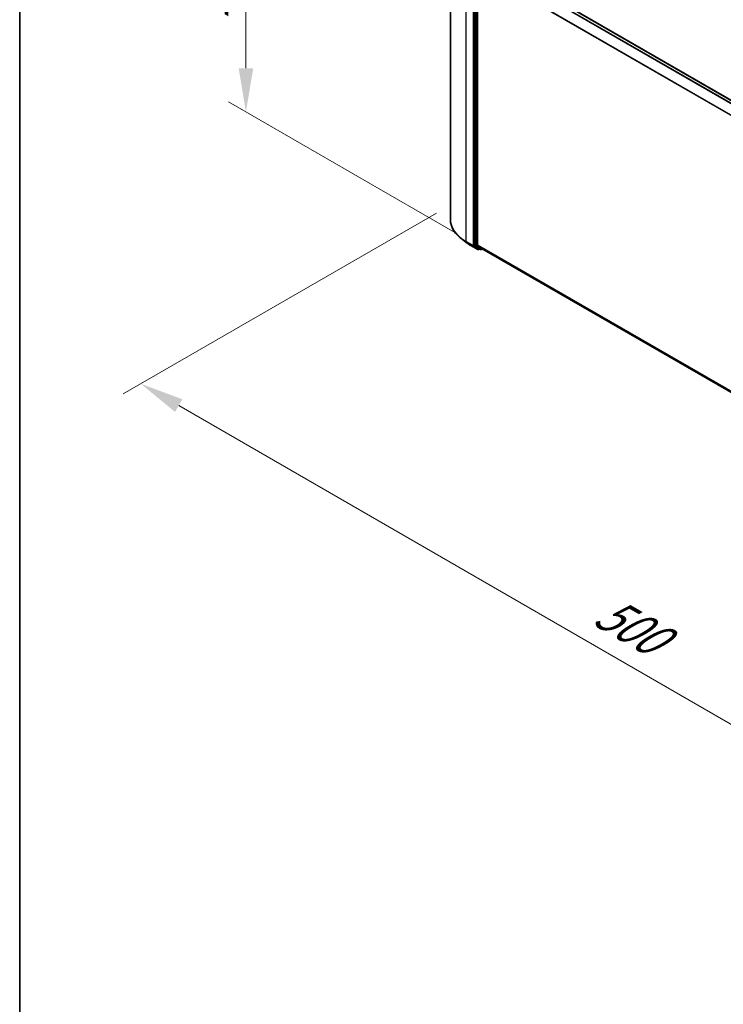
# Model space of a CAD drawing. Units: millimetres. Extents: x 0 to 9304, y 0 to 2108.
# Drawn here: x 0 to 27, y 79 to 116 of the extents above; entities that cross this region are included whole.
import ezdxf

# ---------------------------------------------------------------- set-up
doc = ezdxf.new("R2010")
doc.units = ezdxf.units.MM
doc.header["$LTSCALE"] = 0.666667
doc.layers.get('Defpoints').update_dxf_attribs({"lineweight": 25})
for name, color, linetype, lineweight in [('Border (ISO)', 7, 'Continuous', 35), ('Dimension (ISO)', 7, 'Continuous', 18), ('Visible (ISO)', 7, 'Continuous', 35), ('Visible Narrow (ISO)', 7, 'Continuous', 25)]:
    doc.layers.add(name, color=color, linetype=linetype, lineweight=lineweight)
doc.styles.add('Note Text (TK)', font='MS PGothic.ttf')
doc.dimstyles.new('Default - Method 1b (TK)', dxfattribs={"dimscale": 0.666667, "dimtxt": 2.5, "dimasz": 2.5, "dimexe": 1, "dimexo": 1.5, "dimgap": 1, "dimtad": 1, "dimtoh": 1, "dimrnd": 1e-08, "dimdsep": 46, "dimtxsty": 'Note Text (TK)', "dimcen": 0.09, "dimdle": 5, "dimclrd": 100, "dimclre": 100, "dimclrt": 7, "dimadec": 1, "dimazin": 1, "dimtfac": 1, "dimtmove": 0, "dimatfit": 3, "dimfxl": 0, "dimtolj": 1, "dimlwd": -1, "dimlwe": -1, "dimarcsym": 0})

# ---------------------------------------------------------------- blocks, each defined once
blk = doc.blocks.new('図面枠 tk図枠')
at = {"layer": 'Border (ISO)'}
blk.add_line((14.5, 289), (14.5, 8), dxfattribs=at)
blk = doc.blocks.new('*D16')
at = {"layer": 'Defpoints', "color": 0, "transparency": 16777216}
for p in [(16.866, 109.51), (4.609, 102.433), (53.258, 88.65)]:
    blk.add_point(p, dxfattribs=at)
at = {"layer": 'Dimension (ISO)', "color": 100, "transparency": 16777216}
for p, q in [((15.866, 108.932), (3.943, 102.049)), ((39.428, 82.331), (6.053, 101.6)), ((52.258, 88.072), (40.204, 81.113))]:
    blk.add_line(p, q, dxfattribs=at)
for points in [[(6.192, 101.841), (5.914, 101.36), (4.609, 102.433)], [(39.567, 82.572), (39.289, 82.09), (40.871, 81.498)]]:
    blk.add_solid(points, dxfattribs=at)
at = {"layer": 'Dimension (ISO)', "color": 7, "transparency": 16777216, "insert": (22.087, 93.898), "char_height": 1.66667, "attachment_point": 4, "rotation": 330, "style": 'Note Text (TK)'}
blk.add_mtext('\\A1;{\\Q30.000;\\W0.816;\\H0.816x;500}', dxfattribs=at)
blk = doc.blocks.new('*D18')
at = {"layer": 'Defpoints', "color": 0, "transparency": 16777216}
for p in [(8.614, 123.874), (16.778, 119.161), (17.571, 107.607)]:
    blk.add_point(p, dxfattribs=at)
at = {"layer": 'Dimension (ISO)', "color": 100, "transparency": 16777216}
for p, q in [((15.778, 119.738), (7.947, 124.259)), ((8.614, 114.445), (8.614, 122.208)), ((16.571, 108.185), (7.947, 113.163))]:
    blk.add_line(p, q, dxfattribs=at)
for points in [[(8.336, 122.208), (8.892, 122.208), (8.614, 123.874)], [(8.336, 114.445), (8.892, 114.445), (8.614, 112.778)]]:
    blk.add_solid(points, dxfattribs=at)
at = {"layer": 'Dimension (ISO)', "color": 7, "transparency": 16777216, "insert": (7.267, 116.284), "char_height": 1.66667, "attachment_point": 4, "rotation": 90, "style": 'Note Text (TK)'}
blk.add_mtext('\\A1;{\\Q30.000;\\W0.816;\\H0.816x;132.5}', dxfattribs=at)

msp = doc.modelspace()

# ---------------------------------------------------------------- linework, layer by layer
at = {"layer": 'Visible (ISO)'}
for p, q in [((16.39578, 108.68343), (16.39578, 119.25876)), ((17.71545, 118.62874), (50.34304, 99.7912)), ((17.32295, 118.25961), (17.32295, 107.7146)), ((17.43173, 107.72038), (17.43173, 118.21196)), ((16.98945, 107.81837), (16.7955, 107.97191)), ((17.1727, 107.69471), (17.44104, 107.53978)), ((17.32799, 107.70143), (17.49054, 107.57004)), ((17.60652, 107.57001), (17.43677, 107.70721)), ((17.54264, 107.53982), (17.49187, 107.56913)), ((17.60785, 107.56909), (50.04391, 88.84212)), ((17.50725, 107.56025), (17.47181, 107.53978)), ((17.57341, 107.53982), (17.61598, 107.5644))]:
    msp.add_line(p, q, dxfattribs=at)
for centre in [(17.45643, 107.56643), (17.55802, 107.56647)]:
    msp.add_arc(centre, 0.03077, 240, 300, dxfattribs=at)
for centre, start_param, end_param in [((17.3447, 107.72716), 5.49778714, 6.19252542), ((17.45349, 107.73294), 5.49778714, 6.19252542), ((17.50725, 107.59578), 6.19252542, 6.28318531), ((17.62323, 107.59574), 6.19252542, 6.28318531)]:
    msp.add_ellipse(centre, major_axis=(-0.01538, -0.02665), ratio=0.57735027, start_param=start_param, end_param=end_param, dxfattribs=at)
for points, knots in [([(16.7955, 107.97191), (16.74445, 108.01232), (16.6977, 108.05468), (16.61359, 108.14271), (16.57623, 108.18838), (16.51157, 108.28236), (16.48427, 108.33069), (16.44032, 108.42924), (16.42366, 108.47947), (16.40139, 108.58094), (16.39578, 108.63218), (16.39578, 108.68343)], [3.296853571, 3.296853571, 3.296853571, 3.296853571, 3.42288102, 3.42288102, 3.548908469, 3.548908469, 3.674935919, 3.674935919, 3.800963368, 3.800963368, 3.926990817, 3.926990817, 3.926990817, 3.926990817]), ([(16.98945, 107.81837), (17.00056, 107.80958), (17.01191, 107.80088), (17.03505, 107.78371), (17.04684, 107.77524), (17.07086, 107.75851), (17.08309, 107.75025), (17.10798, 107.73398), (17.12064, 107.72596), (17.14636, 107.71015), (17.15943, 107.70237), (17.1727, 107.69471)], [2.986331736, 2.986331736, 2.986331736, 2.986331736, 3.01738392, 3.01738392, 3.048436103, 3.048436103, 3.079488287, 3.079488287, 3.11054047, 3.11054047, 3.141592654, 3.141592654, 3.141592654, 3.141592654])]:
    msp.add_open_spline(points, degree=3, knots=knots, dxfattribs=at)
at = {"layer": 'Visible Narrow (ISO)'}
for p, q in [((17.60652, 118.56416), (50.23263, 99.72747)), ((17.62323, 118.58285), (50.25717, 99.74164)), ((17.70007, 118.62722), (50.33401, 99.786)), ((16.99659, 107.84599), (16.99659, 118.42132)), ((17.26493, 118.2664), (17.26493, 107.69107)), ((17.30844, 107.69107), (17.30844, 118.2664)), ((17.37371, 118.2303), (17.37371, 107.68529)), ((17.41723, 107.68529), (17.41723, 118.2303)), ((17.43173, 118.21196), (50.04479, 99.38281)), ((17.43677, 118.23096), (50.0527, 99.40015)), ((17.26493, 107.69107), (16.99659, 107.84599)), ((17.00163, 107.83282), (17.26997, 107.6779)), ((17.17137, 107.69562), (17.00163, 107.83282)), ((17.43971, 107.5407), (17.17137, 107.69562)), ((17.26997, 107.6779), (17.43971, 107.5407)), ((17.47818, 107.55387), (17.30844, 107.69107)), ((17.37371, 107.68529), (17.32295, 107.7146)), ((17.32799, 107.70143), (17.37875, 107.67212)), ((17.37875, 107.67212), (17.54131, 107.54073)), ((17.57978, 107.5539), (17.41723, 107.68529)), ((17.43173, 107.72038), (50.04391, 88.89173)), ((17.43677, 107.70721), (50.04391, 88.88147)), ((17.49824, 107.56545), (17.47818, 107.55387)), ((17.54131, 107.54073), (17.49054, 107.57004)), ((17.60701, 107.56963), (17.57978, 107.5539)), ((17.60652, 107.57001), (50.04391, 88.84227))]:
    msp.add_line(p, q, dxfattribs=at)
for centre, major_axis, ratio, start_param, end_param in [((18.44706, 108.68343), (-2.05128, 0), 0.57735027, 0, 0.78539816), ((18.44706, 108.66734), (2.04415, 0), 0.57735027, 3.7717299, 3.92699082), ((18.44706, 108.43214), (-1.8041, 0), 0.57735027, 0.63013725, 0.78539816), ((17.01835, 107.85856), (-0.01538, -0.02665), 0.57735027, 5.49778714, 6.19252542), ((17.18809, 107.72135), (-0.01538, -0.02665), 0.57735027, 6.19252542, 6.28318531), ((17.28668, 107.70363), (0.03077, 0), 0.57735027, 3.92699082, 5.49778714), ((17.28668, 107.70363), (-0.01538, -0.02665), 0.57735027, 5.49778714, 6.19252542), ((17.28668, 107.70363), (-0.01934, -0.02393), 0.8131434, 0.12734403, 1.69814035), ((17.39547, 107.69785), (0.03077, 0), 0.57735027, 3.92699082, 5.49778714), ((17.39547, 107.69785), (-0.01538, -0.02665), 0.57735027, 5.49778714, 6.19252542), ((17.39547, 107.69785), (-0.01934, -0.02393), 0.8131434, 0.12734403, 1.69814035), ((17.45643, 107.56643), (-0.01934, -0.02393), 0.8131434, 0.12734403, 1.69814035), ((17.45643, 107.56643), (-0.01538, -0.02665), 0.57735027, 6.19252542, 6.28318531), ((17.45643, 107.56643), (0.01538, -0.02665), 0.57735027, 0, 0.78539816), ((17.55802, 107.56647), (-0.01934, -0.02393), 0.8131434, 0.12734403, 1.69814035), ((17.55802, 107.56647), (-0.01538, -0.02665), 0.57735027, 6.19252542, 6.28318531), ((17.55802, 107.56647), (0.01538, -0.02665), 0.57735027, 0, 0.78539816)]:
    msp.add_ellipse(centre, major_axis=major_axis, ratio=ratio, start_param=start_param, end_param=end_param, dxfattribs=at)

# ---------------------------------------------------------------- block references
at = {"xscale": 0.6666666666666666, "yscale": 0.6666666666666666, "zscale": 0.6666666666666666}
msp.add_blockref('図面枠 tk図枠', (-9.66667, -5.33333), dxfattribs=at)

# ---------------------------------------------------------------- dimensions: what is measured, and where the dimension line sits
at = {"layer": 'Dimension (ISO)', "color": 100, "true_color": 0x00ff3f}
for base, p1, p2, angle, override, picture, middle in [((8.61392, 123.87435), (17.57061, 107.60723), (16.77837, 119.1606), 270, {"dimgap": 1, "dimtoh": 0, "dimdec": 2, "dimlfac": 11.46851, "dimtol": 0, "dimlim": 0, "dimtp": 0, "dimtm": 0, "dimtdec": 2, "dimtofl": 0, "dimatfit": 1}, '*D18', (8.61392, 118.32636)), ((4.60924, 102.43348), (53.25847, 88.64951), (16.86576, 109.50979), 330, {"dimgap": 1, "dimtoh": 0, "dimdec": 2, "dimlfac": 11.91976, "dimtol": 0, "dimlim": 0, "dimtp": 0, "dimtm": 0, "dimtdec": 2, "dimtofl": 0, "dimatfit": 1}, '*D16', (22.74019, 91.96558))]:
    dim = msp.add_linear_dim(base=base, p1=p1, p2=p2, angle=angle, text='{\\Q30.000;\\W0.816;\\H0.816x;<>}', dimstyle='Default - Method 1b (TK)', override=override, dxfattribs=at)
    dim.commit()
    dim.dimension.update_dxf_attribs({"geometry": picture, "text_midpoint": middle, "dimtype": 160})

doc.saveas('drawing.dxf')
